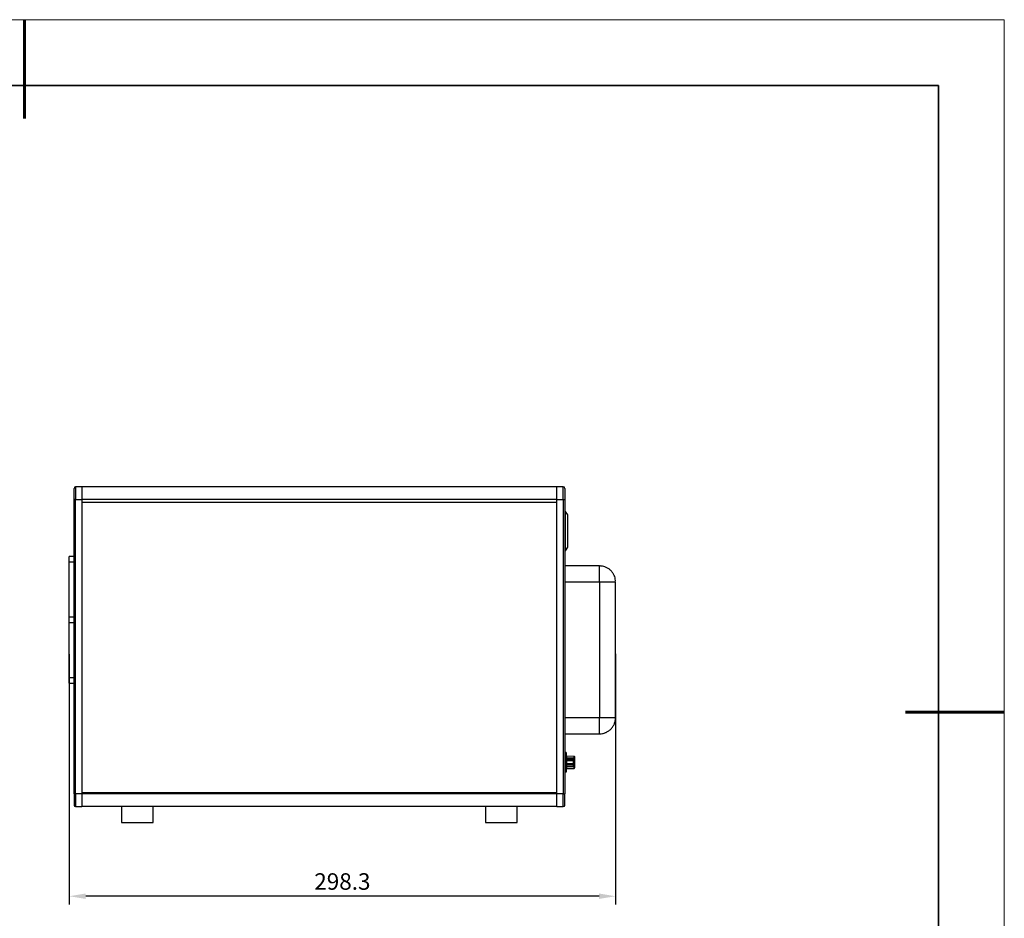
# Model space of a CAD drawing. Units: millimetres. Extents: x 11673 to 11970, y -7557 to -7347.
# Drawn here: x 11821 to 11970, y -7483 to -7347 of the extents above; entities that cross this region are included whole.
import ezdxf

# ---------------------------------------------------------------- set-up
doc = ezdxf.new("R2010")
doc.units = ezdxf.units.MM
doc.header["$LTSCALE"] = 10
doc.header["$PDMODE"] = 34
for name, color, linetype, lineweight in [('2细线层', 4, 'Continuous', 15), ('粗实线层', 7, 'Continuous', 35), ('细实线层', 7, 'Continuous', 18)]:
    doc.layers.add(name, color=color, linetype=linetype, lineweight=lineweight)
doc.styles.add('TH-GBD2M', font='calibri.ttf', dxfattribs={"width": 0.8, "height": 2.5})
doc.dimstyles.new('ISO-25', dxfattribs={"dimtxt": 2.5, "dimasz": 2.5, "dimexe": 1.25, "dimexo": 0.625, "dimtad": 1, "dimtoh": 1, "dimlfac": 1.25, "dimtxsty": 'TH-GBD2M', "dimcen": 2.5, "dimadec": 0, "dimazin": 0, "dimtfac": 1, "dimtmove": 0, "dimatfit": 3, "dimfxl": 1, "dimarcsym": 0})

# ---------------------------------------------------------------- blocks, each defined once
blk = doc.blocks.new('*X9')
at = {"layer": '粗实线层', "lineweight": 60}
for p, q in [((0, 105), (0, 90)), ((148.5, 0), (133.5, 0))]:
    blk.add_line(p, q, dxfattribs=at)
at = {"layer": '粗实线层'}
for p, q in [((138.5, 95), (-138.5, 95)), ((138.5, -95), (138.5, 95))]:
    blk.add_line(p, q, dxfattribs=at)
at = {"layer": '细实线层'}
for p, q in [((148.5, 105), (-148.5, 105)), ((148.5, -105), (148.5, 105))]:
    blk.add_line(p, q, dxfattribs=at)
blk = doc.blocks.new('*D83')
at = {"layer": '2细线层', "color": 0, "linetype": 'ByBlock', "lineweight": -2, "transparency": 16777216}
for p, q in [((11828.15, -7442.72), (11828.15, -7480.66)), ((11910.95, -7442.68), (11910.95, -7480.66)), ((11908.45, -7479.41), (11830.65, -7479.41))]:
    blk.add_line(p, q, dxfattribs=at)
at = {"layer": '2细线层', "color": 0, "transparency": 16777216}
for points in [[(11830.65, -7478.99), (11830.65, -7479.82), (11828.15, -7479.41)], [(11908.45, -7478.99), (11908.45, -7479.82), (11910.95, -7479.41)]]:
    blk.add_solid(points, dxfattribs=at)
at = {"layer": 'Defpoints', "color": 0, "transparency": 16777216}
for p in [(11828.15, -7442.1), (11910.95, -7442.06), (11828.15, -7479.41)]:
    blk.add_point(p, dxfattribs=at)
at = {"layer": '2细线层', "color": 0, "transparency": 16777216, "insert": (11869.55, -7477.5), "char_height": 2.5, "attachment_point": 5, "style": 'TH-GBD2M'}
blk.add_mtext('298.3', dxfattribs=at)

msp = doc.modelspace()

# ---------------------------------------------------------------- linework, layer by layer
at = {"color": 7, "linetype": 'Continuous', "lineweight": 25}
for p, q in [((11829.1094, -7417.339), (11829.1094, -7419.259)), ((11830.0694, -7417.339), (11829.1094, -7417.339)), ((11902.0694, -7417.339), (11830.0694, -7417.339)), ((11830.0694, -7417.339), (11830.0694, -7419.259)), ((11902.0694, -7417.339), (11830.0694, -7417.339)), ((11902.0694, -7417.339), (11830.0694, -7417.339)), ((11830.0694, -7417.339), (11830.0694, -7419.259)), ((11830.0694, -7417.339), (11830.0694, -7417.339)), ((11902.0694, -7419.259), (11902.0694, -7417.339)), ((11902.0694, -7419.259), (11902.0694, -7417.339)), ((11903.0294, -7417.339), (11902.0694, -7417.339)), ((11903.0294, -7419.259), (11903.0294, -7417.339)), ((11829.1094, -7419.259), (11828.8694, -7419.259)), ((11828.8694, -7463.899), (11828.8694, -7419.259)), ((11829.1094, -7419.259), (11830.0694, -7419.259)), ((11829.1094, -7463.899), (11829.1094, -7419.259)), ((11830.0694, -7419.259), (11830.0694, -7419.739)), ((11902.0694, -7419.259), (11830.0694, -7419.259)), ((11902.0694, -7419.739), (11830.0694, -7419.739)), ((11830.0694, -7419.739), (11830.0694, -7463.6584)), ((11902.0694, -7419.739), (11902.0694, -7419.259)), ((11902.0694, -7419.259), (11903.0294, -7419.259)), ((11902.0694, -7463.6584), (11902.0694, -7419.739)), ((11903.0294, -7419.259), (11903.2694, -7419.259)), ((11903.0294, -7419.259), (11903.0294, -7463.899)), ((11903.2694, -7419.259), (11903.2694, -7463.899)), ((11903.3894, -7421.059), (11903.2694, -7421.059)), ((11903.7494, -7421.6062), (11903.3894, -7421.059)), ((11903.3894, -7427.059), (11903.3894, -7421.059)), ((11903.7494, -7424.059), (11903.7494, -7421.6062)), ((11903.7494, -7426.5118), (11903.7494, -7424.059)), ((11903.3894, -7427.059), (11903.7494, -7426.5118)), ((11828.8694, -7427.899), (11828.1494, -7427.899)), ((11828.1494, -7428.7026), (11828.1494, -7427.899)), ((11903.2694, -7427.059), (11903.3894, -7427.059)), ((11828.1494, -7428.7026), (11828.8694, -7428.7026)), ((11828.1494, -7437.1026), (11828.1494, -7428.7026)), ((11908.5494, -7429.339), (11903.2694, -7429.339)), ((11903.2694, -7431.739), (11908.5494, -7431.739)), ((11908.5494, -7431.739), (11908.5494, -7452.379)), ((11908.5494, -7431.739), (11910.9494, -7431.739)), ((11910.9494, -7452.379), (11910.9494, -7431.739)), ((11828.8694, -7437.1026), (11828.1494, -7437.1026)), ((11828.1494, -7437.8955), (11828.1494, -7437.1026)), ((11828.1494, -7437.8955), (11828.8694, -7437.8955)), ((11828.1494, -7446.2955), (11828.1494, -7437.8955)), ((11828.8694, -7446.2955), (11828.1494, -7446.2955)), ((11828.1494, -7447.099), (11828.1494, -7446.2955)), ((11828.1494, -7447.099), (11828.8694, -7447.099)), ((11908.5494, -7452.379), (11903.2694, -7452.379)), ((11908.5494, -7454.779), (11908.5494, -7452.379)), ((11903.2694, -7454.779), (11908.5494, -7454.779)), ((11903.4614, -7457.611), (11903.2694, -7457.611)), ((11903.4614, -7457.851), (11903.2694, -7457.851)), ((11903.4614, -7457.611), (11903.4614, -7457.851)), ((11903.4614, -7457.851), (11903.4614, -7460.347)), ((11903.5814, -7458.8427), (11903.4614, -7458.8427)), ((11903.4614, -7459.3554), (11903.5814, -7459.3554)), ((11903.5315, -7458.1409), (11904.6645, -7458.1705)), ((11904.5414, -7458.4664), (11903.5814, -7458.4664)), ((11903.5814, -7458.7388), (11903.5814, -7458.4824)), ((11903.5814, -7458.4824), (11904.5414, -7458.4824)), ((11903.5814, -7458.8427), (11903.5814, -7458.7388)), ((11904.5414, -7458.7388), (11903.5814, -7458.7388)), ((11903.5814, -7459.3554), (11903.5814, -7458.8427)), ((11903.5814, -7458.8427), (11904.5414, -7458.8427)), ((11904.5414, -7459.3554), (11903.5814, -7459.3554)), ((11903.5814, -7459.4593), (11903.5814, -7459.3554)), ((11903.5814, -7459.4593), (11904.5414, -7459.4593)), ((11903.5814, -7459.7157), (11903.5814, -7459.4593)), ((11904.5414, -7458.4824), (11904.5414, -7458.7388)), ((11904.5414, -7458.8427), (11904.5414, -7458.7388)), ((11904.5414, -7458.8427), (11904.5414, -7459.3554)), ((11904.6614, -7458.8427), (11904.5414, -7458.8427)), ((11904.5414, -7459.4593), (11904.5414, -7459.3554)), ((11904.5414, -7459.3554), (11904.6614, -7459.3554)), ((11904.5414, -7459.4593), (11904.5414, -7459.7157)), ((11904.6614, -7458.8427), (11904.6614, -7458.5864)), ((11904.6614, -7459.3554), (11904.6614, -7458.8427)), ((11904.6614, -7459.6117), (11904.6614, -7459.3554)), ((11904.6645, -7458.6883), (11904.6645, -7458.1705)), ((11904.6645, -7459.6483), (11904.6645, -7458.6883)), ((11904.7814, -7458.6531), (11904.7814, -7458.3985)), ((11904.7814, -7458.6698), (11904.7814, -7458.6531)), ((11904.7814, -7459.6298), (11904.7814, -7458.6698)), ((11903.4614, -7460.347), (11903.2694, -7460.347)), ((11903.4614, -7460.587), (11903.2694, -7460.587)), ((11903.4614, -7460.347), (11903.4614, -7460.587)), ((11903.5315, -7460.0572), (11904.6645, -7460.0275)), ((11904.5414, -7459.7157), (11903.5814, -7459.7157)), ((11903.5814, -7459.7317), (11904.5414, -7459.7317)), ((11904.6645, -7460.0275), (11904.6645, -7459.6483)), ((11828.8694, -7463.899), (11829.1094, -7463.899)), ((11829.1094, -7463.899), (11829.1094, -7465.819)), ((11830.0694, -7463.899), (11829.1094, -7463.899)), ((11830.0694, -7463.6584), (11902.0694, -7463.6584)), ((11830.0694, -7463.6584), (11830.0694, -7463.899)), ((11902.0694, -7463.899), (11830.0694, -7463.899)), ((11830.0694, -7463.899), (11830.0694, -7465.819)), ((11902.0694, -7463.899), (11902.0694, -7463.6584)), ((11903.0294, -7463.899), (11902.0694, -7463.899)), ((11902.0694, -7465.819), (11902.0694, -7463.899)), ((11903.0294, -7465.819), (11903.0294, -7463.899)), ((11903.0294, -7463.899), (11903.2694, -7463.899)), ((11829.1094, -7465.819), (11830.0694, -7465.819)), ((11902.0694, -7465.819), (11830.0694, -7465.819)), ((11836.0694, -7465.819), (11836.0694, -7468.219)), ((11840.8694, -7468.219), (11840.8694, -7465.819)), ((11891.2694, -7465.819), (11891.2694, -7468.219)), ((11896.0694, -7468.219), (11896.0694, -7465.819)), ((11902.0694, -7465.819), (11903.0294, -7465.819)), ((11836.0694, -7468.219), (11840.8694, -7468.219)), ((11891.2694, -7468.219), (11896.0694, -7468.219))]:
    msp.add_line(p, q, dxfattribs=at)
at = {"color": 8, "linetype": 'Continuous', "lineweight": 25}
for p, q in [((11908.5494, -7431.739), (11908.5494, -7429.339)), ((11910.9494, -7452.379), (11908.5494, -7452.379)), ((11903.5315, -7458.1409), (11903.5315, -7458.4772)), ((11903.5814, -7458.4664), (11903.5814, -7458.4824)), ((11904.5414, -7458.4824), (11904.5414, -7458.4664)), ((11904.6614, -7458.6883), (11904.6645, -7458.6883)), ((11903.5315, -7459.7209), (11903.5315, -7460.0572)), ((11903.5814, -7459.7317), (11903.5814, -7459.7157)), ((11904.5414, -7459.7317), (11904.5414, -7459.7157)), ((11904.6557, -7459.6483), (11904.6645, -7459.6483))]:
    msp.add_line(p, q, dxfattribs=at)
at = {"color": 7, "linetype": 'Continuous', "lineweight": 25}
for centre, radius, start, end in [((11829.1094, -7417.579), 0.24, 90, 180), ((11903.0294, -7417.579), 0.24, 0, 90), ((11903.5334, -7458.0689), 0.072, 180, 268.5), ((11903.5814, -7458.5864), 0.12, 90, 180), ((11903.5739, -7458.595), 0.1128, 86.188739, 175.59805), ((11903.5739, -7458.8514), 0.1128, 86.188739, 175.59805), ((11903.5739, -7459.3467), 0.1128, 184.40195, 273.811261), ((11904.5414, -7458.5864), 0.12, 0, 90), ((11904.5489, -7458.595), 0.1128, 4.40195, 93.811261), ((11904.5489, -7458.8514), 0.1128, 4.40195, 93.811261), ((11904.5489, -7459.3467), 0.1128, 266.188739, 355.59805), ((11904.6614, -7458.2905), 0.12, 0, 88.5), ((11904.6925, -7458.4867), 0.2035, 262.10401, 295.905811), ((11903.5814, -7459.6117), 0.12, 180, 270), ((11903.5739, -7459.6031), 0.1128, 184.40195, 273.811261), ((11903.5334, -7460.1292), 0.072, 91.5, 180), ((11904.5414, -7459.6117), 0.12, 270, 360), ((11904.5489, -7459.6031), 0.1128, 266.188739, 355.59805), ((11904.6925, -7459.4467), 0.2035, 262.10401, 295.905811), ((11904.6614, -7459.9076), 0.12, 271.5, 0), ((11829.1094, -7465.579), 0.24, 180, 270), ((11903.0294, -7465.579), 0.24, 270, 0)]:
    msp.add_arc(centre, radius, start, end, dxfattribs=at)
at = {"color": 8, "linetype": 'Continuous', "lineweight": 25}
msp.add_arc((11903.4717, -7459.6708), 0.0124, 93.961953, 146.416465, dxfattribs=at)
at = {"color": 7, "linetype": 'Continuous', "lineweight": 25}
for points, knots in [([(11828.8694, -7419.259), (11828.8694, -7419.2385), (11828.8694, -7419.1975), (11828.8694, -7419.1362), (11828.8694, -7419.075), (11828.8694, -7419.014), (11828.8694, -7418.92), (11828.8694, -7418.7941), (11828.8694, -7418.6376), (11828.8694, -7418.4849), (11828.8694, -7418.2874), (11828.8694, -7418.0626), (11828.8694, -7417.8802), (11828.8694, -7417.7648), (11828.8694, -7417.6953), (11828.8694, -7417.6419), (11828.8694, -7417.6091), (11828.8694, -7417.5906), (11828.8694, -7417.5808), (11828.8694, -7417.5796), (11828.8694, -7417.579)], [0, 0, 0, 0, 0.02333655, 0.04663003, 0.06991172, 0.09321293, 0.11656491, 0.17830463, 0.24009208, 0.30440596, 0.36876777, 0.50000566, 0.63124355, 0.69555744, 0.75991925, 0.82165896, 0.88344641, 0.92231108, 0.96111389, 1, 1, 1, 1]), ([(11903.2694, -7417.579), (11903.2694, -7417.5793), (11903.2694, -7417.5797), (11903.2694, -7417.5832), (11903.2694, -7417.5888), (11903.2694, -7417.5966), (11903.2694, -7417.6123), (11903.2694, -7417.6419), (11903.2694, -7417.6953), (11903.2694, -7417.7648), (11903.2694, -7417.8802), (11903.2694, -7418.0626), (11903.2694, -7418.2873), (11903.2694, -7418.4849), (11903.2694, -7418.6375), (11903.2694, -7418.7941), (11903.2694, -7418.9332), (11903.2694, -7419.0545), (11903.2694, -7419.1566), (11903.2694, -7419.2249), (11903.2694, -7419.259)], [0, 0, 0, 0, 0.02333655, 0.04663003, 0.06991172, 0.09321293, 0.11656491, 0.17830463, 0.24009208, 0.30440596, 0.36876777, 0.50000566, 0.63124355, 0.69555744, 0.75991925, 0.82165896, 0.88344641, 0.92231108, 0.96111389, 1, 1, 1, 1]), ([(11910.9224, -7431.7393), (11910.9264, -7431.6057), (11910.9383, -7431.2072), (11910.7325, -7430.6869), (11910.428, -7430.2234), (11910.1195, -7429.9057), (11909.7592, -7429.6513), (11909.3775, -7429.4726), (11909.008, -7429.3793), (11908.7331, -7429.3302), (11908.5855, -7429.3472), (11908.5493, -7429.3514)], [0, 0, 0, 0, 0.10604697, 0.3163948, 0.43038578, 0.54833015, 0.66676538, 0.78055213, 0.88182157, 0.97099127, 1, 1, 1, 1]), ([(11908.5494, -7454.779), (11908.6957, -7454.7713), (11908.9973, -7454.7552), (11909.4446, -7454.6217), (11909.8747, -7454.4003), (11910.2584, -7454.0881), (11910.5706, -7453.7044), (11910.792, -7453.2742), (11910.9255, -7452.827), (11910.9416, -7452.5254), (11910.9494, -7452.379)], [0, 0, 0, 0, 0.11651603, 0.24001133, 0.36864081, 0.5, 0.63135919, 0.75998867, 0.88348397, 1, 1, 1, 1]), ([(11904.7814, -7458.6698), (11904.7814, -7458.5749), (11904.7814, -7458.4783), (11904.7814, -7458.3325), (11904.7814, -7458.2905), (11904.7814, -7458.2905)], [0, 0, 0, 0, 0.5, 0.5, 1, 1, 1, 1]), ([(11904.7814, -7459.9076), (11904.7814, -7459.9076), (11904.7814, -7459.8796), (11904.7814, -7459.7777), (11904.7814, -7459.7072), (11904.7814, -7459.6298)], [0, 0, 0, 0, 0.5, 0.5, 1, 1, 1, 1]), ([(11828.8694, -7463.899), (11828.8694, -7464.3446), (11828.8694, -7464.7719), (11828.8694, -7465.402), (11828.8694, -7465.579), (11828.8694, -7465.579)], [0, 0, 0, 0, 0.5, 0.5, 1, 1, 1, 1]), ([(11903.2694, -7465.579), (11903.2694, -7465.579), (11903.2694, -7465.402), (11903.2694, -7464.7719), (11903.2694, -7464.3446), (11903.2694, -7463.899)], [0, 0, 0, 0, 0.5, 0.5, 1, 1, 1, 1])]:
    msp.add_open_spline(points, degree=3, knots=knots, dxfattribs=at)

# ---------------------------------------------------------------- block references
at = {"layer": '粗实线层'}
msp.add_blockref('*X9', (11821.387, -7451.5219), dxfattribs=at)

# ---------------------------------------------------------------- dimensions: what is measured, and where the dimension line sits
at = {"layer": '2细线层'}
dim = msp.add_linear_dim(base=(11828.1494, -7479.4057), p1=(11910.9494, -7442.059), p2=(11828.1494, -7442.0955), text='298.3', dimstyle='ISO-25', override={"dimtoh": 0, "dimdsep": 46, "dimarcsym": 1}, dxfattribs=at)
dim.commit()
dim.dimension.update_dxf_attribs({"geometry": '*D83', "text_midpoint": (11869.5494, -7477.5)})

doc.saveas('drawing.dxf')
